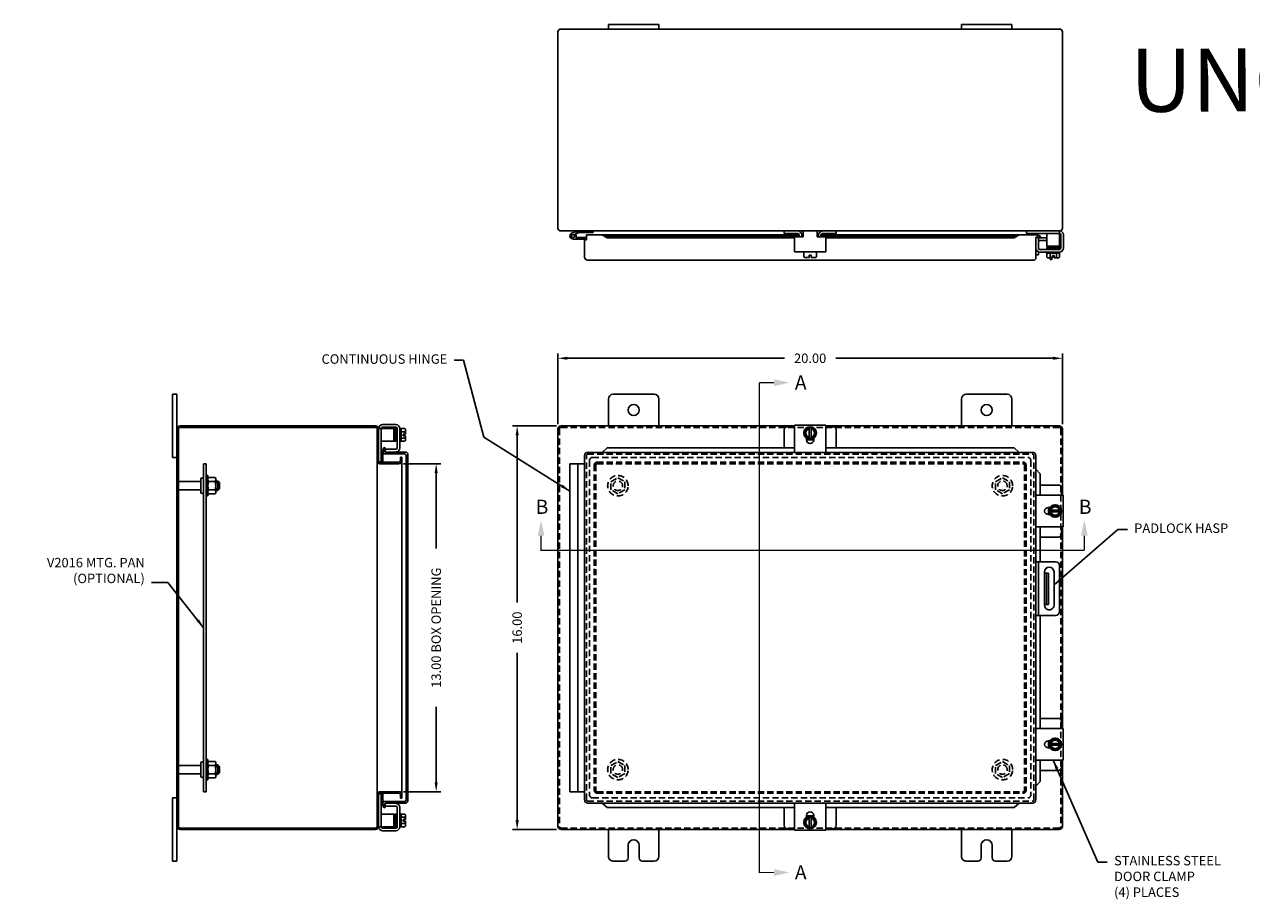
# Model space of a CAD drawing. Extents: x 0.1 to 94.9, y 0.3 to 61.1.
# Drawn here: x 0.1 to 48.8, y 20.4 to 55.1 of the extents above; entities that cross this region are included whole.
import ezdxf

# ---------------------------------------------------------------- set-up
doc = ezdxf.new("R2010")
doc.units = 0
doc.header["$LTSCALE"] = 2
doc.header["$MEASUREMENT"] = 0
doc.header["$PDMODE"] = 2
doc.header["$PDSIZE"] = -0.01
for name, pattern in [('DASHED2', [0.375, 0.25, -0.125]), ('HIDDEN', [0.1875, 0.125, -0.0625]), ('PHANTOM2', [1.25, 0.625, -0.125, 0.125, -0.125, 0.125, -0.125])]:
    doc.linetypes.add(name, pattern=pattern)
doc.layers.get('0').update_dxf_attribs({"linetype": 'CONTINUOUS'})
doc.layers.get('DEFPOINTS').update_dxf_attribs({"linetype": 'CONTINUOUS'})
for name, color, linetype in [('DIM', 3, 'CONTINUOUS'), ('HIDDEN', 2, 'HIDDEN'), ('PHANTOM', 6, 'PHANTOM2'), ('PRELIMINARY', 30, 'CONTINUOUS'), ('TAP', 4, 'DASHED2'), ('WEBDIM', 90, 'CONTINUOUS')]:
    doc.layers.add(name, color=color, linetype=linetype)
doc.styles.add('MULTPLJL', font='MULTPLJL.SHX')
doc.styles.add('ROMANS', font='ROMANS.SHX')
doc.dimstyles.new('CAST', dxfattribs={"dimscale": 3, "dimtxt": 0.125, "dimasz": 0.125, "dimexe": 0.0625, "dimexo": 0.0625, "dimgap": 0.09, "dimtad": 0, "dimdec": 5, "dimzin": 4, "dimdsep": 46, "dimlunit": 5, "dimtxsty": 'ROMANS', "dimcen": 0.09, "dimadec": 0, "dimazin": 0, "dimtfac": 0.625, "dimtdec": 5, "dimtofl": 0, "dimtmove": 0, "dimatfit": 3, "dimfxl": 1, "dimtolj": 1, "dimtzin": 4, "dimarcsym": 0})
doc.dimstyles.new('MACH2$0', dxfattribs={"dimtxt": 0.125, "dimasz": 0.125, "dimexe": 0.0625, "dimexo": 0.0625, "dimgap": 0.09, "dimtad": 0, "dimzin": 4, "dimdsep": 46, "dimtxsty": 'ROMANS', "dimcen": 0.09, "dimadec": 0, "dimazin": 0, "dimtfac": 0.625, "dimtofl": 0, "dimtmove": 0, "dimatfit": 3, "dimfxl": 1, "dimtolj": 1, "dimtzin": 4, "dimarcsym": 0})
doc.dimstyles.new('MACH2$7', dxfattribs={"dimtxt": 0.125, "dimasz": 0.125, "dimexe": 0.0625, "dimexo": 0.0625, "dimgap": 0.09, "dimtad": 0, "dimtih": 1, "dimtoh": 1, "dimzin": 4, "dimdsep": 46, "dimtxsty": 'ROMANS', "dimcen": 0.09, "dimadec": 0, "dimazin": 0, "dimtfac": 0.625, "dimtofl": 0, "dimtmove": 0, "dimatfit": 3, "dimfxl": 1, "dimtolj": 1, "dimtzin": 4, "dimarcsym": 0})

# ---------------------------------------------------------------- blocks, each defined once
blk = doc.blocks.new('*D8')
at = {"layer": 'DEFPOINTS', "color": 0, "transparency": 16777216}
for p in [(41.282, 41.858), (21.282, 39.056), (41.282, 39.058)]:
    blk.add_point(p, dxfattribs=at)
at = {"layer": 'WEBDIM', "color": 0, "lineweight": -2, "transparency": 16777216}
for p, q in [((21.282, 39.244), (21.282, 42.045)), ((21.657, 41.858), (30.262, 41.858)), ((40.907, 41.858), (32.302, 41.858)), ((41.282, 39.245), (41.282, 42.045))]:
    blk.add_line(p, q, dxfattribs=at)
at = {"layer": 'WEBDIM', "color": 0, "transparency": 16777216}
for points in [[(21.657, 41.92), (21.657, 41.795), (21.282, 41.858)], [(40.907, 41.92), (40.907, 41.795), (41.282, 41.858)]]:
    blk.add_solid(points, dxfattribs=at)
at = {"layer": 'WEBDIM', "color": 0, "transparency": 16777216, "insert": (31.282, 41.858), "char_height": 0.375, "attachment_point": 5, "style": 'ROMANS'}
blk.add_mtext('\\A1;20.00', dxfattribs=at)
blk = doc.blocks.new('*D9')
at = {"layer": 'DEFPOINTS', "color": 0, "transparency": 16777216}
for p in [(21.407, 39.181), (19.663, 23.181), (21.407, 23.181)]:
    blk.add_point(p, dxfattribs=at)
at = {"layer": 'WEBDIM', "color": 0, "lineweight": -2, "transparency": 16777216}
for p, q in [((21.22, 39.181), (19.476, 39.181)), ((19.663, 38.806), (19.663, 32.175)), ((19.663, 23.556), (19.663, 30.188)), ((21.22, 23.181), (19.476, 23.181))]:
    blk.add_line(p, q, dxfattribs=at)
at = {"layer": 'WEBDIM', "color": 0, "transparency": 16777216}
for points in [[(19.601, 38.806), (19.726, 38.806), (19.663, 39.181)], [(19.601, 23.556), (19.726, 23.556), (19.663, 23.181)]]:
    blk.add_solid(points, dxfattribs=at)
at = {"layer": 'WEBDIM', "color": 0, "transparency": 16777216, "insert": (19.663, 31.181), "char_height": 0.375, "attachment_point": 5, "rotation": 90, "style": 'ROMANS'}
blk.add_mtext('\\A1;16.00', dxfattribs=at)
blk = doc.blocks.new('*D14')
at = {"layer": 'DEFPOINTS', "color": 0, "transparency": 16777216}
for p in [(14.971, 37.681), (14.971, 24.681), (16.451, 24.681)]:
    blk.add_point(p, dxfattribs=at)
at = {"layer": 'WEBDIM', "color": 0, "lineweight": -2, "transparency": 16777216}
for p, q in [((15.159, 37.681), (16.639, 37.681)), ((16.451, 37.306), (16.451, 34.317)), ((16.451, 25.056), (16.451, 28.045)), ((15.159, 24.681), (16.639, 24.681))]:
    blk.add_line(p, q, dxfattribs=at)
at = {"layer": 'WEBDIM', "color": 0, "transparency": 16777216}
for points in [[(16.389, 37.306), (16.514, 37.306), (16.451, 37.681)], [(16.389, 25.056), (16.514, 25.056), (16.451, 24.681)]]:
    blk.add_solid(points, dxfattribs=at)
at = {"layer": 'WEBDIM', "color": 0, "transparency": 16777216, "insert": (16.451, 31.181), "char_height": 0.375, "attachment_point": 5, "rotation": 90, "style": 'ROMANS'}
blk.add_mtext('\\A1;{13.00 BOX OPENING}', dxfattribs=at)

msp = doc.modelspace()

# ---------------------------------------------------------------- linework, layer by layer
for p, q in [((23.282427, 55.084786), (25.282393, 55.084786)), ((23.282427, 54.904793), (23.282427, 55.084786)), ((25.282393, 54.904793), (25.282393, 55.084786)), ((37.282475, 55.084786), (39.28246, 55.084786)), ((37.282475, 54.904793), (37.282475, 55.084786)), ((39.28246, 54.904793), (39.28246, 55.084786)), ((21.282423, 47.01247), (21.282423, 54.797128)), ((21.394819, 54.904796), (41.169935, 54.904796)), ((41.282423, 47.015647), (41.282423, 54.793956)), ((21.393341, 46.904796), (41.171415, 46.904796)), ((22.127549, 46.900715), (21.847325, 46.825629)), ((22.143078, 46.842762), (21.96462, 46.794944)), ((22.158609, 46.844805), (22.676455, 46.844805)), ((22.407485, 46.557192), (22.407485, 46.744799)), ((30.851809, 46.74474), (22.407485, 46.744798)), ((22.676455, 46.844805), (22.676455, 46.904802)), ((23.227918, 46.698999), (23.034673, 46.744791)), ((23.034677, 46.744798), (23.227922, 46.628526)), ((30.250839, 46.802798), (30.250839, 46.904803)), ((30.250839, 46.802798), (30.79184, 46.802798)), ((30.851837, 46.673709), (30.851837, 46.742801)), ((30.999588, 46.744738), (30.953416, 46.744738)), ((30.953842, 46.673709), (30.953842, 46.732806)), ((30.954132, 46.7448), (30.999588, 46.7448)), ((30.999588, 46.673709), (30.999588, 46.904796)), ((31.562088, 46.673709), (31.562088, 46.904796)), ((31.562088, 46.7448), (31.610199, 46.7448)), ((31.609252, 46.744731), (31.562088, 46.744732)), ((31.608841, 46.673709), (31.608841, 46.732806)), ((31.710846, 46.673709), (31.710846, 46.748675)), ((40.267541, 46.74467), (31.710846, 46.74473)), ((32.311845, 46.802798), (31.770843, 46.802798)), ((32.311845, 46.802798), (32.311845, 46.904803)), ((39.373367, 46.628543), (39.566625, 46.744817)), ((39.373418, 46.699016), (39.566675, 46.744808)), ((39.862496, 46.802797), (39.862496, 46.901796)), ((39.862496, 46.802797), (41.172499, 46.802797)), ((40.305109, 46.737993), (40.412261, 46.698993)), ((40.672499, 46.302797), (40.672499, 46.802797)), ((41.172499, 46.302797), (41.172499, 46.904802)), ((41.216988, 46.219698), (41.216988, 46.75291)), ((41.321999, 46.223818), (41.321999, 46.75291)), ((22.399033, 46.584795), (21.879034, 46.584795)), ((22.399033, 46.644793), (21.984391, 46.644793)), ((22.332488, 45.869799), (22.332488, 46.557192)), ((22.332488, 46.557192), (22.407485, 46.557192)), ((23.227921, 46.628527), (30.655839, 46.628529)), ((23.227922, 46.699007), (30.851837, 46.699009)), ((23.227922, 46.628527), (23.227922, 46.699007)), ((30.655838, 46.673709), (30.999588, 46.673709)), ((30.655839, 46.080706), (30.655839, 46.673708)), ((30.954178, 46.699008), (30.999588, 46.699008)), ((31.562088, 46.699008), (31.609146, 46.699008)), ((31.562088, 46.673709), (31.905838, 46.673709)), ((31.710846, 46.699008), (39.373366, 46.699008)), ((31.905839, 46.080705), (31.905839, 46.673708)), ((31.905839, 46.628529), (39.373366, 46.628527)), ((39.373365, 46.628527), (39.373365, 46.699007)), ((40.23243, 45.838795), (40.23243, 46.634709)), ((40.236886, 46.223818), (40.236886, 46.649248)), ((40.236886, 46.649248), (40.341897, 46.649248)), ((40.279315, 46.667571), (40.386611, 46.628519)), ((40.341897, 46.219698), (40.341897, 46.649248)), ((40.412261, 46.698993), (40.386611, 46.628519)), ((40.672499, 46.628527), (40.388772, 46.628527)), ((40.672499, 46.523531), (40.389962, 46.523531)), ((40.672499, 46.302797), (41.172499, 46.302797)), ((41.151564, 46.285296), (40.686552, 46.285296)), ((40.686552, 46.250292), (41.151564, 46.250292)), ((41.112795, 46.302759), (40.715317, 46.288879)), ((22.457488, 45.744799), (40.139483, 45.744799)), ((30.655838, 46.080707), (31.905838, 46.080707)), ((31.031128, 45.879932), (31.031128, 46.080707)), ((31.093552, 45.849704), (31.246094, 45.849704)), ((31.246094, 45.943698), (31.315582, 45.943698)), ((31.246094, 45.849704), (31.246094, 45.943698)), ((31.315582, 45.849704), (31.315582, 45.943698)), ((31.315582, 45.849704), (31.468109, 45.849704)), ((31.530533, 45.879932), (31.530533, 46.080707)), ((40.337457, 45.958529), (40.23243, 45.958529)), ((40.337457, 45.958529), (40.337457, 46.078005)), ((40.388772, 46.172823), (40.731565, 46.172823)), ((40.391216, 46.067827), (41.16767, 46.067827)), ((40.672499, 46.017824), (40.672499, 46.067827)), ((40.672789, 46.017824), (41.172209, 46.017824)), ((40.672789, 45.867052), (40.672789, 46.017824)), ((40.686552, 46.215288), (41.151564, 46.215288)), ((41.127699, 46.190325), (40.710325, 46.190325)), ((41.170113, 46.172823), (40.731565, 46.172823)), ((40.732313, 46.17278), (41.128316, 46.18928)), ((40.735228, 45.836825), (40.887754, 45.836825)), ((40.79254, 45.779802), (40.79254, 45.836825)), ((40.870542, 45.779802), (40.79254, 45.779802)), ((40.797651, 45.867052), (40.797651, 46.017824)), ((40.870542, 45.779802), (40.870542, 45.836825)), ((40.887754, 45.836825), (40.887754, 45.930819)), ((40.887754, 45.930819), (40.957243, 45.930819)), ((40.957243, 45.836825), (40.957243, 45.930819)), ((40.957243, 45.836825), (41.10977, 45.836825)), ((41.047346, 45.867052), (41.047346, 46.017824)), ((41.172209, 45.867052), (41.172209, 46.017824)), ((41.172499, 46.017824), (41.172499, 46.067827)), ((6.171079, 40.431356), (5.991086, 40.431356)), ((5.991086, 37.931325), (5.991086, 40.431356)), ((6.171079, 21.931355), (6.171078, 40.431356)), ((23.4704, 40.431356), (25.094415, 40.431356)), ((37.470318, 40.431356), (39.094342, 40.431356)), ((23.282345, 40.24358), (23.282345, 39.181413)), ((25.282413, 40.245476), (25.282414, 39.181413)), ((37.28233, 40.243367), (37.28233, 39.181413)), ((39.28233, 40.243367), (39.28233, 39.181413)), ((6.231076, 23.306352), (6.231076, 39.056386)), ((14.048476, 39.121343), (6.29379, 39.121343)), ((14.046081, 39.181355), (6.296079, 39.181355)), ((14.111084, 23.306354), (14.111084, 39.056356)), ((14.171078, 37.790364), (14.171078, 39.056368)), ((14.171081, 38.729945), (14.171081, 39.073945)), ((14.773086, 39.071324), (14.171081, 39.071324)), ((14.273086, 37.758324), (14.273086, 39.071324)), ((14.276092, 39.071324), (14.276092, 39.078134)), ((14.856185, 39.124882), (14.320686, 39.124882)), ((14.852065, 39.229893), (14.323053, 39.229893)), ((14.773086, 38.571324), (14.773086, 39.071324)), ((14.773122, 39.011653), (14.787003, 38.614174)), ((14.790588, 39.050389), (14.790588, 38.585378)), ((14.825591, 38.585378), (14.825591, 39.050389)), ((14.860595, 38.585378), (14.860595, 39.050389)), ((14.885558, 39.026525), (14.885558, 38.609151)), ((14.903095, 38.631134), (14.886595, 39.027122)), ((14.90306, 38.296666), (14.90306, 39.078007)), ((14.90306, 38.976735), (14.90306, 38.630391)), ((15.008056, 38.300785), (15.008056, 39.073887)), ((15.058059, 39.071324), (15.008056, 39.071324)), ((15.208831, 39.071034), (15.058059, 39.071034)), ((15.058059, 38.571614), (15.058059, 39.071034)), ((15.208831, 38.946172), (15.058059, 38.946172)), ((15.239059, 38.856069), (15.239059, 39.008595)), ((21.282415, 39.056413), (21.282415, 23.306412)), ((21.407415, 39.181413), (30.655838, 39.181413)), ((30.249832, 39.022614), (30.249832, 38.310265)), ((30.655838, 39.147416), (30.374634, 39.147416)), ((30.655838, 39.208367), (31.905838, 39.208367)), ((30.655838, 39.208367), (30.655838, 38.130394)), ((31.155971, 39.113654), (31.031124, 38.897412)), ((31.405685, 39.113664), (31.155991, 39.113664)), ((31.246094, 39.113664), (31.246094, 38.681169)), ((31.315582, 39.113664), (31.315582, 38.681169)), ((31.530554, 38.897413), (31.405707, 39.113655)), ((31.905838, 39.208367), (31.905838, 38.130394)), ((31.905838, 39.181413), (41.157354, 39.181413)), ((32.186035, 39.147416), (31.905838, 39.147416)), ((32.310837, 39.022614), (32.310837, 38.310265)), ((14.773086, 38.571324), (14.273086, 38.571324)), ((15.058059, 38.571324), (15.008056, 38.571324)), ((15.208831, 38.696477), (15.058059, 38.696477)), ((15.208831, 38.571614), (15.058059, 38.571614)), ((15.239059, 38.856069), (15.145065, 38.856069)), ((15.145065, 38.78658), (15.145065, 38.856069)), ((15.239059, 38.78658), (15.145065, 38.78658)), ((15.239059, 38.634053), (15.239059, 38.78658)), ((31.155989, 38.681158), (31.031142, 38.8974)), ((31.140213, 38.690721), (31.140213, 38.619859)), ((31.420898, 38.632417), (31.140213, 38.632417)), ((31.405685, 38.681169), (31.155991, 38.681169)), ((31.530536, 38.897399), (31.405689, 38.681156)), ((31.421463, 38.690721), (31.421463, 38.619859)), ((15.206084, 38.066365), (14.331084, 38.066365)), ((14.331184, 37.741362), (14.331213, 38.176472)), ((14.337859, 38.214155), (14.376854, 38.321293)), ((14.376854, 38.321293), (14.447328, 38.295643)), ((14.408276, 38.188347), (14.447328, 38.295643)), ((14.426635, 38.14478), (14.426635, 38.249791)), ((14.856185, 38.249791), (14.426635, 38.249791)), ((15.23709, 38.141362), (14.441177, 38.141362)), ((15.256084, 24.346273), (15.256084, 38.016362)), ((15.331084, 24.346273), (15.33109, 38.047367)), ((22.332484, 24.357431), (22.332484, 38.005394)), ((22.457484, 38.130394), (40.107328, 38.130394)), ((23.22876, 38.310233), (23.035454, 38.130173)), ((30.655838, 38.310265), (23.228757, 38.310265)), ((39.374059, 38.310265), (31.905838, 38.310265)), ((39.5674, 38.130247), (39.374077, 38.310311)), ((40.232328, 24.357431), (40.232328, 38.005394)), ((6.171079, 37.931325), (5.991086, 37.931325)), ((7.231077, 37.681369), (7.335677, 37.681369)), ((7.231077, 24.681369), (7.231077, 37.681369)), ((7.335677, 24.681369), (7.335677, 37.681369)), ((14.273086, 37.758324), (14.18301, 37.758324)), ((14.971084, 37.741352), (14.220084, 37.741364)), ((14.971084, 37.681355), (14.220084, 37.681364)), ((15.036087, 37.941365), (15.036087, 37.806355)), ((15.096084, 37.941365), (15.036087, 37.941365)), ((15.096084, 37.941365), (15.096084, 24.42127)), ((21.756539, 24.681409), (21.756536, 37.681245)), ((22.332484, 37.681245), (21.756536, 37.681245)), ((22.066467, 24.681409), (22.066463, 37.681245)), ((40.407683, 37.278392), (40.232579, 37.466389)), ((7.122077, 37.064237), (7.122077, 36.548259)), ((7.231077, 37.064237), (7.231077, 36.548259)), ((7.400679, 37.212248), (7.335677, 37.212248)), ((7.335677, 37.212248), (7.335677, 36.400248)), ((7.400679, 37.212248), (7.400679, 37.069759)), ((7.713179, 36.99374), (7.795972, 36.99374)), ((7.795956, 36.993761), (7.855946, 36.933771)), ((7.795956, 36.993761), (7.795972, 36.618756)), ((40.407357, 37.278283), (40.407357, 36.430337)), ((6.231076, 36.971235), (7.092077, 36.971235)), ((6.231076, 36.641263), (7.092077, 36.641263)), ((7.400679, 36.54251), (7.400679, 36.400248)), ((7.713179, 36.618756), (7.795972, 36.618756)), ((7.795969, 36.618756), (7.855959, 36.678746)), ((7.85597, 36.933735), (7.85597, 36.678761)), ((41.123571, 36.835298), (40.407357, 36.835298)), ((41.248373, 36.710496), (41.248373, 36.430299)), ((7.400679, 36.400248), (7.335677, 36.400248)), ((41.3103, 36.430299), (40.232328, 36.430299)), ((40.998358, 36.054998), (40.782116, 35.93015)), ((40.998372, 36.055006), (41.214614, 35.930159)), ((41.3103, 35.180299), (41.3103, 36.430299)), ((40.791677, 35.945924), (40.720815, 35.945924)), ((40.791677, 35.664674), (40.720815, 35.664674)), ((40.733373, 35.945359), (40.733373, 35.664674)), ((40.782117, 35.680441), (40.998359, 35.555594)), ((40.782125, 35.930146), (40.782125, 35.680451)), ((41.21462, 35.840043), (40.782125, 35.840043)), ((41.21462, 35.770554), (40.782125, 35.770554)), ((41.214613, 35.680433), (40.998371, 35.555585)), ((41.21462, 35.930146), (41.21462, 35.680451)), ((41.3103, 35.180299), (40.232328, 35.180299)), ((40.407356, 35.180337), (40.407356, 33.795342)), ((41.248373, 35.180299), (41.248373, 34.899095)), ((41.123571, 34.774293), (40.407356, 34.774293)), ((40.232313, 33.795335), (41.01402, 33.795335)), ((40.337293, 33.795335), (40.337293, 31.67032)), ((41.17027, 33.639085), (41.17027, 31.82657)), ((40.560544, 33.346635), (40.726316, 33.346635)), ((40.576551, 33.38907), (40.576551, 32.076051)), ((40.648313, 32.096635), (40.648313, 33.346635)), ((40.726316, 32.096635), (40.726316, 33.346635)), ((40.951459, 33.38907), (40.951459, 32.076051)), ((40.232313, 31.67032), (41.01402, 31.67032)), ((40.407347, 31.67032), (40.407347, 30.181351)), ((40.726316, 32.096635), (40.560346, 32.096635)), ((40.407348, 30.181351), (40.407346, 27.182075)), ((41.282352, 30.181351), (41.282354, 27.182024)), ((41.123571, 27.587406), (40.407346, 27.587406)), ((41.248373, 27.462606), (41.248373, 27.182406)), ((41.3103, 27.182406), (40.232328, 27.182406)), ((40.998357, 26.807106), (40.782115, 26.682258)), ((40.998376, 26.807125), (41.214618, 26.682278)), ((41.3103, 25.932406), (41.3103, 27.182406)), ((40.791677, 26.698031), (40.720815, 26.698031)), ((40.791677, 26.416781), (40.720815, 26.416781)), ((40.733373, 26.697469), (40.733373, 26.416781)), ((40.782121, 26.43256), (40.998363, 26.307713)), ((40.782125, 26.682259), (40.782125, 26.432554)), ((41.21462, 26.592156), (40.782125, 26.592156)), ((41.21462, 26.522655), (40.782125, 26.522655)), ((41.214612, 26.432541), (40.99837, 26.307693)), ((41.21462, 26.682259), (41.21462, 26.432554)), ((7.122077, 25.814516), (7.122077, 25.298538)), ((7.231077, 25.814516), (7.231077, 25.298538)), ((7.335677, 25.962527), (7.335677, 25.150527)), ((7.400679, 25.962527), (7.335677, 25.962527)), ((7.400679, 25.962527), (7.400679, 25.820038)), ((41.3103, 25.932406), (40.232328, 25.932406)), ((40.407347, 25.931698), (40.407347, 25.084423)), ((41.248373, 25.932406), (41.248373, 25.651206)), ((41.282354, 25.931915), (41.282354, 23.306413)), ((6.231076, 25.721514), (7.092077, 25.721514)), ((6.231076, 25.391542), (7.092077, 25.391542)), ((7.713179, 25.744019), (7.795972, 25.744019)), ((7.713179, 25.369035), (7.795972, 25.369035)), ((7.795956, 25.74404), (7.795972, 25.369035)), ((7.795956, 25.74404), (7.855946, 25.68405)), ((7.795969, 25.369035), (7.855959, 25.429025)), ((7.85597, 25.684014), (7.85597, 25.42904)), ((41.123571, 25.526406), (40.407347, 25.526406)), ((7.400679, 25.150527), (7.335677, 25.150527)), ((7.400679, 25.292789), (7.400679, 25.150527)), ((40.40773, 25.084355), (40.232617, 24.896347)), ((6.171079, 24.4314), (5.991086, 24.4314)), ((5.991086, 21.931355), (5.991086, 24.4314)), ((7.231077, 24.681369), (7.335677, 24.681369)), ((14.171081, 23.306354), (14.17108, 24.556355)), ((14.273086, 24.6044), (14.192304, 24.6044)), ((14.971084, 24.681355), (14.236084, 24.681355)), ((14.971084, 24.621356), (14.236084, 24.621355)), ((14.273086, 24.6044), (14.273086, 23.2914)), ((14.331213, 24.186162), (14.331184, 24.621355)), ((15.036087, 24.556355), (15.036087, 24.42127)), ((15.096084, 24.42127), (15.036087, 24.42127)), ((22.332488, 24.681408), (21.756539, 24.681409)), ((15.206084, 24.29627), (14.331084, 24.29627)), ((14.337879, 24.148503), (14.376874, 24.041365)), ((14.376874, 24.041365), (14.447348, 24.067016)), ((14.408295, 24.174311), (14.447348, 24.067016)), ((14.426635, 24.217833), (14.426635, 24.112822)), ((14.856185, 24.112822), (14.426635, 24.112822)), ((15.206084, 24.221273), (14.441177, 24.221273)), ((14.90306, 24.065947), (14.90306, 23.732333)), ((15.008056, 24.063503), (15.008056, 23.28705)), ((22.457484, 24.232431), (40.107328, 24.232431)), ((23.22876, 24.052592), (23.035454, 24.232652)), ((30.655838, 24.05256), (23.228757, 24.05256)), ((30.249832, 23.340211), (30.249832, 24.05256)), ((30.655838, 23.154458), (30.655838, 24.232431)), ((31.905838, 23.154458), (31.905838, 24.232431)), ((39.374059, 24.05256), (31.905838, 24.05256)), ((32.310837, 23.340211), (32.310837, 24.05256)), ((39.5674, 24.232578), (39.374077, 24.052514)), ((14.171081, 23.498843), (14.171081, 23.288719)), ((14.773086, 23.7914), (14.273086, 23.7914)), ((14.773086, 23.7914), (14.773086, 23.2914)), ((14.77311, 23.35107), (14.786991, 23.748549)), ((14.790588, 23.312335), (14.790588, 23.777347)), ((14.825591, 23.777347), (14.825591, 23.312335)), ((14.860595, 23.777347), (14.860595, 23.312335)), ((14.885558, 23.3362), (14.885558, 23.753573)), ((14.903097, 23.731588), (14.886597, 23.335599)), ((14.90306, 23.385989), (14.90306, 23.732333)), ((14.90306, 23.38808), (14.90306, 23.284605)), ((15.058059, 23.7914), (15.008056, 23.7914)), ((15.208831, 23.79111), (15.058059, 23.79111)), ((15.058059, 23.79111), (15.058059, 23.29169)), ((15.208831, 23.666247), (15.058059, 23.666247)), ((15.208831, 23.416553), (15.058059, 23.416553)), ((15.145065, 23.576144), (15.145065, 23.506656)), ((15.239059, 23.576144), (15.145065, 23.576144)), ((15.239059, 23.506656), (15.145065, 23.506656)), ((15.239059, 23.728671), (15.239059, 23.576144)), ((15.239059, 23.506656), (15.239059, 23.354129)), ((31.155971, 23.249171), (31.031124, 23.465413)), ((31.155989, 23.681667), (31.031142, 23.465425)), ((31.140213, 23.672104), (31.140213, 23.742966)), ((31.420898, 23.730408), (31.140213, 23.730408)), ((31.405685, 23.681656), (31.155991, 23.681656)), ((31.246094, 23.249161), (31.246094, 23.681656)), ((31.315582, 23.249161), (31.315582, 23.681656)), ((31.530536, 23.465426), (31.405689, 23.681669)), ((31.530554, 23.465412), (31.405707, 23.24917)), ((31.421463, 23.672104), (31.421463, 23.742966)), ((14.046081, 23.241354), (6.296079, 23.241354)), ((14.046081, 23.181355), (6.296079, 23.181355)), ((14.773086, 23.2914), (14.171081, 23.2914)), ((14.276092, 23.2914), (14.276092, 23.28453)), ((14.856185, 23.23773), (14.322892, 23.23773)), ((14.852065, 23.132719), (14.327081, 23.132719)), ((15.058059, 23.2914), (15.008056, 23.2914)), ((15.208831, 23.29169), (15.058059, 23.29169)), ((21.407415, 23.181413), (30.655838, 23.181413)), ((23.282372, 23.181413), (23.282404, 22.119402)), ((25.282407, 23.181413), (25.282407, 22.117278)), ((30.655838, 23.215409), (30.374634, 23.215409)), ((30.655838, 23.154458), (31.905838, 23.154458)), ((31.405685, 23.249161), (31.155991, 23.249161)), ((32.186035, 23.215409), (31.905838, 23.215409)), ((31.905838, 23.181413), (41.157354, 23.181413)), ((37.28233, 23.181413), (37.28233, 22.117278)), ((39.28233, 23.181413), (39.282326, 22.119402)), ((24.06336, 22.556407), (24.06336, 22.056398)), ((24.501418, 22.556407), (24.501418, 22.056398)), ((38.063336, 22.556407), (38.063336, 22.056398)), ((38.501339, 22.556407), (38.501339, 22.056398)), ((6.171079, 21.931355), (5.991086, 21.931355)), ((23.470404, 21.931413), (23.938369, 21.931413)), ((24.62641, 21.931413), (25.094419, 21.931413)), ((37.470318, 21.931413), (37.938336, 21.931413)), ((38.626339, 21.931413), (39.094342, 21.931413))]:
    msp.add_line(p, q)
at = {"ltscale": 0.75}
for p, q in [((7.400679, 37.087633), (7.425799, 37.131143)), ((7.400679, 36.525133), (7.400679, 37.087633)), ((7.688058, 37.131143), (7.425799, 37.131143)), ((7.713179, 37.087633), (7.688058, 37.131143)), ((7.713179, 36.525133), (7.713179, 37.087633)), ((7.400679, 36.525133), (7.425799, 36.481624)), ((7.688058, 36.968763), (7.425799, 36.968763)), ((7.688058, 36.644003), (7.425799, 36.644003)), ((7.713179, 36.525133), (7.688058, 36.481624)), ((7.688058, 36.481624), (7.425799, 36.481624)), ((7.400679, 25.837912), (7.425799, 25.881422)), ((7.400679, 25.275412), (7.400679, 25.837912)), ((7.688058, 25.881422), (7.425799, 25.881422)), ((7.713179, 25.837912), (7.688058, 25.881422)), ((7.713179, 25.275412), (7.713179, 25.837912)), ((7.688058, 25.719042), (7.425799, 25.719042)), ((7.688058, 25.394282), (7.425799, 25.394282)), ((7.400679, 25.275412), (7.425799, 25.231903)), ((7.688058, 25.231903), (7.425799, 25.231903)), ((7.713179, 25.275412), (7.688058, 25.231903))]:
    msp.add_line(p, q, dxfattribs=at)
for points in [[(41.282345, 39.057915), (41.282347, 36.430299)], [(41.282349, 35.180299), (41.282353, 30.181351)]]:
    msp.add_lwpolyline(points)
msp.add_circle((21.879034, 46.706184), 0.063609)
for centre, radius, start, end in [((21.394819, 54.792293), 0.1125, 89.999982, 177.53678), ((41.169935, 54.792293), 0.1125, 0, 89.999982), ((21.394819, 47.017305), 0.1125, 182.46322, 270.00002), ((21.879034, 46.707293), 0.1225, 105.00002, 270.00002), ((21.879034, 46.707293), 0.1225, 329.3226, 45.67695), ((22.04556, 46.784792), 0.12, 90.000365, 105.00033), ((22.158609, 46.784792), 0.06, 90.000365, 105.00033), ((30.78183, 46.732806), 0.172, 0.000018, 89.999982), ((30.79184, 46.742801), 0.06, 0.000018, 89.999982), ((31.780838, 46.732806), 0.172, 89.999999, 180.00004), ((31.770843, 46.742801), 0.06, 89.999999, 180.00004), ((40.267541, 46.634554), 0.110116, 69.999986, 88.022123), ((41.169935, 47.017305), 0.1125, 270.00002, 0), ((41.170113, 46.75291), 0.151886, 0, 90), ((41.170113, 46.75291), 0.046875, 0, 90), ((22.399033, 46.564806), 0.08, 83.935758, 90.000037), ((22.399033, 46.564806), 0.02, 65.002856, 90.000037), ((40.267434, 46.634707), 0.035, 70.000041, 179.99969), ((40.392892, 46.223818), 0.156, 180.00004, 270.00002), ((40.389962, 46.471026), 0.1575, 89.999982, 107.76618), ((40.389962, 46.471026), 0.0525, 89.999982, 156.26265), ((40.686552, 46.23279), 0.017502, 89.999999, 270.00002), ((40.686552, 46.267794), 0.0175, 90.000054, 270.00002), ((40.731565, 46.285296), 0.0175, 90.000037, 180.00002), ((41.113447, 46.285296), 0.0175, 0.000018, 89.999982), ((41.151564, 46.267794), 0.0175, 0.000018, 89.999982), ((41.151564, 46.267794), 0.0175, 270.00002, 0.00002), ((41.151564, 46.23279), 0.017502, 269.99996, 89.99998), ((41.165994, 46.223818), 0.156, 270.00002, 0.00002), ((22.457488, 45.869799), 0.125, 179.99998, 269.99996), ((31.093552, 45.929294), 0.079583, 218.33363, 270.76806), ((31.468109, 45.929294), 0.079582, 269.20673, 321.66659), ((40.138421, 45.838793), 0.094, 269.99996, 0.00002), ((40.388772, 46.219698), 0.046875, 180.00004, 270.00002), ((40.735228, 45.916414), 0.079583, 218.33363, 321.66643), ((40.710325, 46.202807), 0.012482, 89.999999, 270.00002), ((40.731565, 46.190325), 0.0175, 180.00004, 270.00002), ((40.922499, 46.10982), 0.272996, 242.78461, 262.68691), ((40.922499, 46.10982), 0.272996, 277.31313, 297.21548), ((41.109785, 45.916414), 0.079582, 218.33346, 321.66659), ((41.127699, 46.202807), 0.012482, 269.99996, 89.99998), ((41.170113, 46.219698), 0.046875, 263.43183, 0.00002), ((23.4704, 40.243367), 0.188, 89.999982, 179.99996), ((25.094415, 40.243367), 0.188, 0.628895, 89.999982), ((37.470318, 40.243367), 0.188, 89.999982, 179.99996), ((39.094326, 40.243367), 0.188, 0, 89.999982), ((24.282415, 39.806585), 0.219, 0, 359.99998), ((38.282345, 39.806585), 0.219, 0, 359.99998), ((6.296079, 39.056355), 0.125, 90.000018, 179.999982), ((6.296079, 39.056386), 0.06501, 92.63117, 180), ((14.046096, 39.056386), 0.06501, 359.99998, 92.313742), ((14.046081, 39.056355), 0.125, 359.99998, 90.000018), ((14.327081, 39.073945), 0.156, 90, 180), ((14.322892, 39.078134), 0.0468, 90, 180), ((14.790588, 39.012273), 0.0175, 90.000018, 179.999963), ((14.808089, 39.050389), 0.0175, 90.000018, 179.999963), ((14.808089, 39.050389), 0.0175, 0.00004, 90.000018), ((14.843093, 39.050389), 0.017502, 359.99998, 180), ((14.852065, 39.073887), 0.156, 0.00004, 90.000018), ((14.856185, 39.078007), 0.046875, 353.43185, 90.000018), ((14.873077, 39.026525), 0.012482, 359.99998, 180), ((15.159469, 39.008611), 0.079582, 308.33348, 51.66659), ((14.966064, 38.821324), 0.272996, 7.31315, 27.2155), ((21.407415, 39.056413), 0.125, 89.999927, 180.00002), ((30.374634, 39.022614), 0.1248, 90.000037, 179.99996), ((31.280838, 38.897416), 0.25, 90.000037, 89.99996), ((31.280838, 38.897416), 0.21625, 99.247348, 260.75263), ((31.280838, 38.897416), 0.16925, 101.84828, 258.1517), ((31.280838, 38.897416), 0.21625, 279.24722, 80.75289), ((31.280838, 38.897416), 0.16925, 281.8481, 78.15195), ((32.186035, 39.022614), 0.1248, 0.000073, 90.000037), ((41.157354, 39.056413), 0.125, 0, 90.00053), ((14.790588, 38.630391), 0.0175, 180.00002, 258.20643), ((14.808089, 38.585378), 0.0175, 180.00007, 0.00004), ((14.843093, 38.585378), 0.017502, 180.00002, 0.00004), ((14.873077, 38.609151), 0.012482, 180.00002, 0.00004), ((14.885558, 38.630391), 0.0175, 270.00005, 0.00004), ((15.159469, 38.634053), 0.079583, 308.33364, 51.66643), ((14.966064, 38.821324), 0.272996, 332.78461, 352.68691), ((31.280838, 38.619859), 0.140625, 180.00009, 359.99996), ((14.441329, 38.176472), 0.110116, 175.67832, 269.99998), ((14.441329, 38.176472), 0.110116, 159.999987, 175.678317), ((14.441329, 38.17603), 0.110116, 159.990971, 161.183959), ((14.441177, 38.176365), 0.035, 160.00004, 269.99971), ((14.852065, 38.300785), 0.156, 270.00005, 0.00004), ((14.856185, 38.296666), 0.046875, 270.00005, 0.00004), ((15.206084, 38.016362), 0.05, 359.99998, 90.000018), ((15.23709, 38.047367), 0.094, 359.99998, 90.000018), ((22.457484, 38.005394), 0.125, 90.000037, 180.00002), ((40.107328, 38.005394), 0.125, 359.99998, 90.00004), ((14.220084, 37.790364), 0.109, 179.99998, 269.99998), ((14.220084, 37.790364), 0.049, 179.99998, 269.99998), ((14.971084, 37.806355), 0.065, 269.99998, 359.99996), ((14.971084, 37.806355), 0.125, 269.99998, 359.99996), ((7.092077, 37.001235), 0.03, 270, 0), ((7.176577, 37.064237), 0.0545, 0.00015, 179.999982), ((7.092077, 36.611263), 0.03, 0, 90), ((7.176577, 36.548259), 0.0545, 180.000018, 359.99985), ((41.123571, 36.710496), 0.1248, 359.99996, 89.99993), ((40.998373, 35.805299), 0.25, 90.000037, 89.99996), ((40.998373, 35.805299), 0.21625, 9.24711, 170.75276), ((40.720815, 35.805299), 0.140625, 90.000037, 269.99989), ((40.998373, 35.805299), 0.21625, 189.24735, 350.75263), ((40.998373, 35.805299), 0.16925, 11.848046, 168.15188), ((40.998373, 35.805299), 0.16925, 191.84828, 348.1517), ((41.123571, 34.899095), 0.1248, 270.00002, 359.99996), ((40.764036, 33.38907), 0.187499, 0.000036, 179.99996), ((41.01402, 33.639085), 0.15625, 0.000036, 89.999982), ((40.764036, 32.076051), 0.187499, 179.99996, 359.99998), ((41.01402, 31.82657), 0.15625, 269.99996, 359.99996), ((41.123571, 27.462606), 0.1248, 359.99996, 89.99993), ((40.998373, 26.557406), 0.25, 90.000037, 89.99996), ((40.998373, 26.557406), 0.21625, 9.24711, 170.75276), ((40.720815, 26.557405), 0.140625, 90.000037, 269.99989), ((40.998373, 26.557406), 0.21625, 189.24735, 350.75263), ((40.998373, 26.557406), 0.16925, 11.848046, 168.15188), ((40.998373, 26.557406), 0.16925, 191.84828, 348.1517), ((7.176577, 25.814516), 0.0545, 0.00015, 179.999982), ((7.092077, 25.751514), 0.03, 270, 0), ((7.092077, 25.361542), 0.03, 0, 90), ((41.123571, 25.651206), 0.1248, 270.00002, 359.99996), ((7.176577, 25.298538), 0.0545, 180.000018, 359.99985), ((14.236084, 24.556355), 0.125, 113.579689, 179.999982), ((14.236084, 24.556355), 0.065, 90.000018, 179.999982), ((14.236084, 24.556355), 0.125, 90.000018, 113.579689), ((14.971084, 24.556355), 0.125, 359.99998, 90.000018), ((14.971084, 24.556355), 0.065, 359.99998, 90.000018), ((15.206084, 24.346273), 0.125, 269.99998, 359.99996), ((15.206084, 24.346273), 0.05, 269.99998, 359.99996), ((22.457484, 24.357431), 0.125, 179.99998, 269.999963), ((40.107328, 24.357431), 0.125, 269.99996, 0.00002), ((14.441329, 24.186162), 0.110116, 161.40127, 200.00003), ((14.441329, 24.186162), 0.110116, 90.000018, 161.406569), ((14.441177, 24.186269), 0.035, 90.00029, 199.99998), ((14.852065, 24.061827), 0.156, 359.99998, 89.999963), ((14.856185, 24.065947), 0.046875, 359.99998, 89.999963), ((31.280838, 23.742966), 0.140625, 0.00004, 179.99991), ((14.790588, 23.732333), 0.0175, 101.793569, 179.999982), ((14.808089, 23.777347), 0.0175, 359.99998, 179.999927), ((14.843093, 23.777347), 0.017502, 359.99998, 179.999982), ((14.873077, 23.753573), 0.012482, 359.99998, 179.999982), ((14.885558, 23.732333), 0.0175, 359.99998, 89.999963), ((15.159469, 23.354114), 0.079582, 308.33343, 51.66654), ((15.159469, 23.728671), 0.079583, 308.33359, 51.66637), ((14.966064, 23.5414), 0.272996, 7.31309, 27.21539), ((14.966064, 23.5414), 0.272996, 332.7845, 352.68685), ((31.280838, 23.465409), 0.25, 270.00004, 269.999963), ((31.280838, 23.465409), 0.21625, 99.24737, 260.752652), ((31.280838, 23.465409), 0.16925, 101.8483, 258.15172), ((31.280838, 23.465409), 0.21625, 279.24711, 80.75278), ((31.280838, 23.465409), 0.16925, 281.84805, 78.1519), ((6.296079, 23.306355), 0.125, 179.99998, 269.99998), ((6.296079, 23.306355), 0.065, 179.99998, 269.99998), ((14.046081, 23.306355), 0.065, 269.99998, 359.99996), ((14.046081, 23.306355), 0.125, 269.99998, 359.99996), ((14.327081, 23.288719), 0.156, 180, 270), ((14.322892, 23.28453), 0.0468, 180, 270), ((14.790588, 23.350451), 0.0175, 180.00004, 269.99998), ((14.808089, 23.312335), 0.0175, 180.00004, 269.99998), ((14.808089, 23.312335), 0.0175, 269.99998, 359.99996), ((14.843093, 23.312335), 0.017502, 180.00002, 0.00004), ((14.852065, 23.288725), 0.156, 269.99998, 359.99996), ((14.856185, 23.284605), 0.046875, 270, 6.56816), ((14.873077, 23.3362), 0.012482, 180.00002, 0.00004), ((21.407415, 23.306413), 0.125, 180.00002, 269.99995), ((30.374634, 23.340211), 0.1248, 180.00004, 269.999963), ((32.186035, 23.340211), 0.1248, 269.999963, 359.999927), ((41.157354, 23.306413), 0.125, 270.00018, 0), ((24.282415, 22.556346), 0.219, 0, 179.99996), ((38.282345, 22.556346), 0.219, 0, 179.99996), ((23.470404, 22.119402), 0.188, 179.99996, 270), ((23.938369, 22.056398), 0.125, 270.00002, 0), ((24.62641, 22.056398), 0.125, 179.99996, 270), ((25.094419, 22.119402), 0.188, 270.00002, 0), ((37.470318, 22.119402), 0.188, 179.99996, 270), ((37.938336, 22.056398), 0.125, 270.00002, 0), ((38.626339, 22.056398), 0.125, 179.99996, 270), ((39.094326, 22.119402), 0.188, 270.00002, 0)]:
    msp.add_arc(centre, radius, start, end)
for centre, radius, start, end in [((7.544444, 37.049953), 0.143765, 154.3842475, 214.3842475), ((7.569414, 37.049953), 0.143765, 325.6157525, 25.6157525), ((7.938058, 36.806383), 0.53738, 162.4120462, 197.5879538), ((7.544444, 36.562814), 0.143765, 145.6157525, 205.6157525), ((7.175799, 36.806383), 0.53738, 342.4120462, 17.5879538), ((7.569414, 36.562814), 0.143765, 334.3842475, 34.3842475), ((7.544444, 25.800232), 0.143765, 154.3842475, 214.3842475), ((7.569414, 25.800232), 0.143765, 325.6157525, 25.6157525), ((7.938058, 25.556662), 0.53738, 162.4120462, 197.5879538), ((7.544444, 25.313093), 0.143765, 145.6157525, 205.6157525), ((7.175799, 25.556662), 0.53738, 342.4120462, 17.5879538), ((7.569414, 25.313093), 0.143765, 334.3842475, 34.3842475)]:
    msp.add_arc(centre, radius, start, end, dxfattribs=at)
at = {"layer": 'HIDDEN'}
for p, q in [((21.342307, 39.056336), (21.342311, 23.30641)), ((41.222359, 39.056335), (41.222359, 23.305317)), ((22.407527, 24.356439), (22.407527, 38.006386)), ((22.457527, 38.056386), (40.107372, 38.056386)), ((40.157374, 24.356439), (40.157374, 38.006386)), ((22.532471, 37.806386), (22.532471, 24.556439)), ((22.657471, 37.931386), (39.907372, 37.931386)), ((22.722513, 37.631997), (22.722512, 24.731335)), ((22.782409, 37.631736), (22.782408, 24.731412)), ((22.832408, 37.681413), (39.732357, 37.681413)), ((22.832512, 37.74149), (39.732373, 37.74149)), ((39.782356, 37.631413), (39.782356, 24.731412)), ((39.842371, 37.63149), (39.842371, 24.731335)), ((40.032374, 37.806386), (40.032374, 24.556439)), ((23.38403, 36.964166), (23.657464, 37.122033)), ((23.657452, 37.122037), (23.930886, 36.96417)), ((38.633899, 36.964177), (38.907334, 37.122044)), ((38.907334, 37.122037), (39.180769, 36.964169)), ((23.657456, 36.490575), (23.384022, 36.648443)), ((23.384025, 36.648438), (23.384025, 36.964173)), ((23.930895, 36.648431), (23.65746, 36.490563)), ((23.930896, 36.964173), (23.930896, 36.648438)), ((38.633901, 36.648438), (38.633901, 36.964173)), ((38.907339, 36.490574), (38.633903, 36.648443)), ((39.180778, 36.648441), (38.907343, 36.490573)), ((39.180776, 36.964173), (39.180776, 36.648438)), ((23.384029, 25.714273), (23.657465, 25.872141)), ((23.657465, 25.872141), (23.9309, 25.714273)), ((38.633896, 25.714269), (38.907344, 25.872144)), ((38.907339, 25.872142), (39.180773, 25.714275)), ((23.384029, 25.398538), (23.384029, 25.714273)), ((23.657465, 25.240669), (23.384029, 25.398537)), ((23.930901, 25.398537), (23.657465, 25.240669)), ((23.9309, 25.714273), (23.9309, 25.398537)), ((38.633901, 25.398538), (38.633901, 25.714273)), ((38.907337, 25.24067), (38.633902, 25.398537)), ((38.907339, 25.556405), (38.907339, 25.556405)), ((39.180776, 25.398538), (38.907342, 25.24067)), ((39.180776, 25.714273), (39.180776, 25.398537)), ((22.657471, 24.431439), (39.907372, 24.431439)), ((22.832408, 24.681412), (39.732357, 24.681412)), ((22.832512, 24.621335), (39.732373, 24.621335)), ((22.457527, 24.306439), (40.107372, 24.306439)), ((21.407311, 23.24141), (41.15978, 23.24141))]:
    msp.add_line(p, q, dxfattribs=at)
msp.add_lwpolyline([(21.407307, 39.121339), (41.157353, 39.121336, -0.414220157), (41.222354, 39.056336, -0.834914999)], format="xyb", dxfattribs=at)
for centre, radius, start, end in [((21.407307, 39.056336), 0.065, 89.999873, 180.00002), ((22.457527, 38.006386), 0.05, 89.999982, 180.00002), ((40.107374, 38.006386), 0.05, 359.99999, 90.00271), ((22.657471, 37.806386), 0.125, 89.999818, 180.00002), ((22.832512, 37.63149), 0.11, 90.000037, 180.00002), ((22.832408, 37.631413), 0.05, 89.999654, 180.00002), ((39.732356, 37.631413), 0.05, 0.000003, 89.998561), ((39.732371, 37.63149), 0.11, 0.000006, 89.998998), ((39.907374, 37.806386), 0.125, 0, 90.00086), ((23.657461, 36.806306), 0.406, 0, 359.99998), ((23.657461, 36.806306), 0.187492, 0, 359.99998), ((38.907339, 36.806306), 0.406, 0, 359.99998), ((38.907339, 36.806306), 0.187492, 0, 359.99998), ((23.657465, 25.556405), 0.406, 0, 359.99998), ((38.907339, 25.556405), 0.406, 0, 359.99998), ((23.657465, 25.556405), 0.187492, 0, 359.99998), ((38.907339, 25.556405), 0.187492, 0, 359.99998), ((22.457527, 24.356439), 0.05, 179.99998, 270.000018), ((22.657471, 24.556439), 0.125, 179.99998, 270.000182), ((22.832512, 24.731335), 0.11, 179.99998, 269.999963), ((22.832408, 24.731412), 0.05, 179.99998, 270.000346), ((39.732356, 24.731412), 0.05, 270.001439, 359.999997), ((39.732371, 24.731335), 0.11, 270.001002, 359.999994), ((39.907374, 24.556439), 0.125, 269.99914, 0), ((40.107374, 24.356439), 0.05, 269.99729, 0.00001), ((21.407311, 23.30641), 0.065, 179.99998, 269.99996), ((41.157384, 23.306413), 0.064987, 270.00056, 359.99999)]:
    msp.add_arc(centre, radius, start, end, dxfattribs=at)
at = {"layer": 'PHANTOM', "const_width": 0.05}
for points in [[(29.26846, 40.892288), (29.841917, 40.892288)], [(42.153508, 34.248984), (42.153508, 34.822441)]]:
    msp.add_lwpolyline(points, dxfattribs=at)
at = {"layer": 'PHANTOM', "ltscale": 2, "const_width": 0.05}
for points in [[(29.841917, 21.478252), (29.26846, 21.478252), (29.26846, 40.892288)], [(20.612823, 34.822441), (20.612823, 34.248984), (42.153508, 34.248984)]]:
    msp.add_lwpolyline(points, dxfattribs=at)
at = {"layer": 'PHANTOM', "linetype": 'ByBlock'}
for points in [[(29.84228, 41.027257), (29.84228, 40.754642), (30.466523, 40.892288)], [(20.747791, 34.822804), (20.475177, 34.822804), (20.612823, 35.447048)], [(42.288477, 34.822804), (42.015862, 34.822804), (42.153508, 35.447048)], [(29.84228, 21.613221), (29.84228, 21.340606), (30.466523, 21.478252)]]:
    msp.add_solid(points, dxfattribs=at)
at = {"layer": 'TAP'}
for p, q in [((7.795969, 36.933735), (7.713179, 36.933735)), ((7.795969, 36.678761), (7.713179, 36.678761)), ((7.795969, 25.684014), (7.713179, 25.684014)), ((7.795969, 25.42904), (7.713179, 25.42904))]:
    msp.add_line(p, q, dxfattribs=at)

# ---------------------------------------------------------------- texts
at = {"layer": 'DIM', "insert": (4.896366, 32.829584), "char_height": 0.375, "attachment_point": 9, "style": 'ROMANS'}
msp.add_mtext('V2016 MTG. PAN\\P(OPTIONAL)', dxfattribs=at)
at = {"layer": 'PHANTOM', "style": 'MULTPLJL'}
for s, p in [('A', (30.674677, 40.615686)), ('B', (20.393815, 35.690388)), ('B', (41.9345, 35.690388)), ('A', (30.674677, 21.20165))]:
    msp.add_text(s, height=0.5625, dxfattribs=at).set_placement(p)
at = {"layer": 'PRELIMINARY', "style": 'MULTPLJL'}
msp.add_text('UNCONTROLLED DRAWING', height=2.5, rotation=0.1954893, dxfattribs=at).set_placement((43.970234, 51.624765))
at = {"layer": 'WEBDIM', "char_height": 0.375, "style": 'ROMANS'}
for s, insert, attachment_point in [('{CONTINUOUS HINGE}', (16.890029, 41.779281), 6), ('{PADLOCK HASP}', (44.130761, 35.075819), 4), ('{STAINLESS STEEL}\\P{DOOR CLAMP}\\P{(4) PLACES}', (43.332802, 21.274652), 4)]:
    msp.add_mtext(s, dxfattribs=dict(at, insert=insert, attachment_point=attachment_point))

# ---------------------------------------------------------------- dimensions: what is measured, and where the dimension line sits
at = {"layer": 'WEBDIM'}
dim = msp.add_linear_dim(base=(41.282345, 41.857625), p1=(21.282415, 39.056413), p2=(41.282345, 39.057915), dimstyle='MACH2$0', override={"dimscale": 3}, dxfattribs=at)
dim.commit()
dim.dimension.update_dxf_attribs({"geometry": '*D8', "text_midpoint": (31.28238, 41.857625)})
dim = msp.add_linear_dim(base=(19.663213, 23.181413), p1=(21.407415, 39.181413), p2=(21.407415, 23.181413), angle=90, dimstyle='MACH2$0', override={"dimscale": 3}, dxfattribs=at)
dim.commit()
dim.dimension.update_dxf_attribs({"geometry": '*D9', "text_midpoint": (19.663213, 31.181413)})
dim = msp.add_linear_dim(base=(16.451188, 24.681355), p1=(14.971084, 37.681355), p2=(14.971084, 24.681355), angle=90, text='{<> BOX OPENING}', dimstyle='MACH2$0', override={"dimscale": 3}, dxfattribs=at)
dim.commit()
dim.dimension.update_dxf_attribs({"geometry": '*D14', "text_midpoint": (16.451188, 31.181355)})

# ---------------------------------------------------------------- leaders
at = {"layer": 'DIM', "annotation_type": 0, "has_hookline": 1, "hookline_direction": 1, "text_width": 4.767857}
msp.add_leader([(7.231077, 31.181369), (5.807794, 32.970209), (5.166366, 32.970209)], dimstyle='CAST', override={"dimscale": 3, "dimgap": 0.09, "dimtad": 0}, dxfattribs=at)
at = {"layer": 'WEBDIM', "annotation_type": 0, "has_hookline": 1}
for points, hookline_direction in [([(21.756536, 36.593243), (18.344633, 38.735302), (17.535029, 41.779281), (17.160029, 41.779281)], 1), ([(40.951459, 32.875008), (43.485761, 35.075819), (43.860761, 35.075819)], 0), ([(40.918716, 25.932406), (42.687802, 21.885258), (43.062802, 21.885258)], 0)]:
    msp.add_leader(points, dimstyle='MACH2$7', override={"dimscale": 3}, dxfattribs=dict(at, hookline_direction=hookline_direction))

doc.saveas('drawing.dxf')
